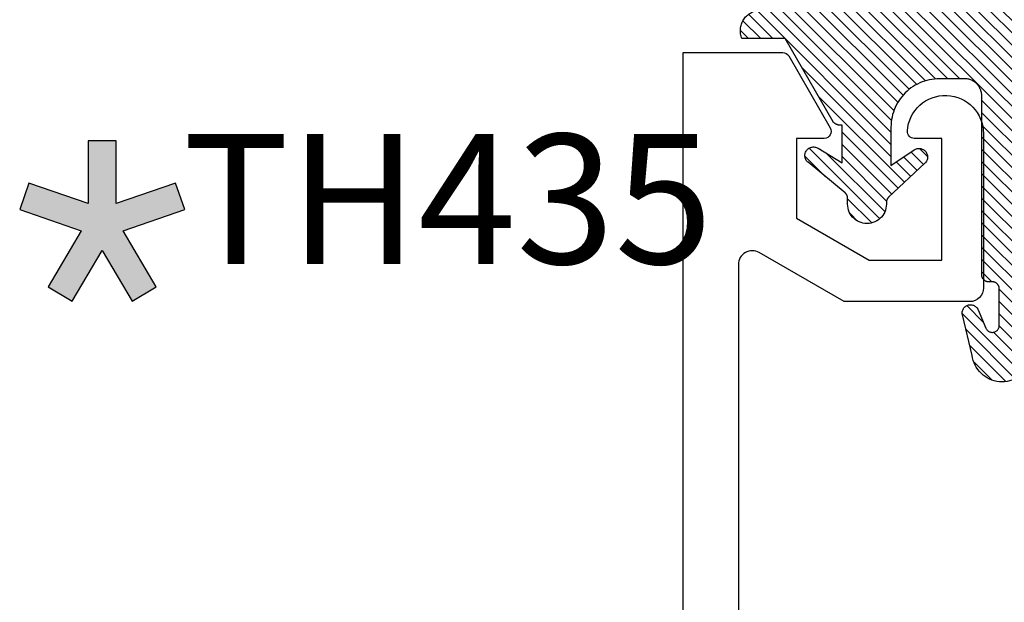
# Model space of a CAD drawing. Units: inches. Extents: x 0 to 228, y -11 to 43.
# Drawn here: x 46 to 48, y 17 to 17 of the extents above; entities that cross this region are included whole.
import ezdxf

# ---------------------------------------------------------------- set-up
doc = ezdxf.new("R2010")
doc.units = ezdxf.units.IN
doc.header["$LTSCALE"] = 0.5
doc.header["$MEASUREMENT"] = 0
for name, color, linetype in [('Arcadia-Graphic', 5, 'Continuous'), ('Arcadia-Profile', 6, 'Continuous'), ('Arcadia-Shade', 8, 'Continuous'), ('Arcadia-Text', 3, 'Continuous')]:
    doc.layers.add(name, color=color, linetype=linetype)
doc.styles.get("Standard").update_dxf_attribs({"font": 'ARIALN.TTF'})

# ---------------------------------------------------------------- blocks, each defined once
blk = doc.blocks.new('VTL-10')
at = {"layer": 'Arcadia-Shade', "lineweight": -3}
h = blk.add_hatch(dxfattribs=at)
h.set_pattern_fill('ANSI31', color=256, scale=0.1, style=0)
h.set_pattern_definition([(45, (-30.97882288565575, 77.0449707897065), (-0.0088388347648318, 0.0088388347648318), [])])
h.paths.add_polyline_path([(0.1618526692181881, 0.2614311172218038), (0.1615566692181858, 0.263167817221813), (0.1611581692181865, 0.2648839172218089), (0.1606585692181888, 0.2665734172218066), (0.1600596692181888, 0.2682302172218129), (0.1593634692181887, 0.2698486172218111), (0.1585724692181856, 0.2714228172218043), (0.1576894692181874, 0.2729474172218005), (0.1567175692181877, 0.2744168172218053), (0.1556601692181871, 0.275826017221803), (0.1545209692181864, 0.2771700172218061), (0.1533041692181882, 0.2784440172218012), (0.1520138692181874, 0.2796435172217997), (0.1506546692181878, 0.2807644172218033), (0.1492312692181876, 0.281802717221808), (0.1477488692181872, 0.2827547172218061), (0.1462125692181857, 0.2836171172218087), (0.144627869218187, 0.2843868172218009), (0.1430001692181868, 0.2850611172218009), (0.1413354692181876, 0.2856376172218091), (0.1396393692181874, 0.2861144172218104), (0.1379180692181876, 0.2864897172218121), (0.1339734692181871, 0.2884668172218028), (0.1300054692181867, 0.2903965172218079), (0.1260146692181863, 0.2922787172218051), (0.1220017692181834, 0.2941131172218121), (0.1179670692181922, 0.2958994172218041), (0.1139114692181877, 0.2976373172218132), (0.1098352692181912, 0.2993266172218085), (0.1057392692181871, 0.300967017221808), (0.1016238692181872, 0.3025584172218032), (0.0974897692181891, 0.3041005172218121), (0.0933374692181879, 0.3055930172218098), (0.0891676692181882, 0.3070358172218022), (0.0849809692181865, 0.3084287172218012), (0.0807778692181884, 0.3097714172218104), (0.0765590692181881, 0.3110638172218074), (0.0723250692181914, 0.312305717221804), (0.0680765692181886, 0.3134968172218038), (0.0638140692181857, 0.3146371172218068), (0.0595382692181872, 0.3157264172218106), (0.0552497692181859, 0.3167644172218047), (0.0509491692181889, 0.3177512172218115), (0.046637069218189, 0.3186864172218122), (0.0423141692181872, 0.3195701172218008), (0.0379809692181858, 0.3204020172218094), (0.0336380692181884, 0.3211820172218012), (0.0292861692181887, 0.3219101172218046), (0.024925969218188, 0.3225861172218032), (0.0205579692181885, 0.3232100172218111), (0.0161827692181866, 0.3237815172218035), (0.0118010692181869, 0.3243008172218111), (-0.2761092607818121, 0.3645126172218056), (-0.2788689007818128, 0.3661165172218119), (-0.2815989707818112, 0.3677703172218116), (-0.2842985907818125, 0.3694733172218036), (-0.2869668707818143, 0.3712250172218034), (-0.2896029207818138, 0.3730249172218123), (-0.2922058807818111, 0.3748723172218007), (-0.2947748907818131, 0.3767666172218043), (-0.2973091107818142, 0.3787072172218018), (-0.2998077007818125, 0.3806934172218064), (-0.3022698407818112, 0.3827247172218051), (-0.3046947207818142, 0.3848003172218028), (-0.3070815307818115, 0.3869196172218068), (-0.309429500781814, 0.3890818172218076), (-0.3117378607818111, 0.3912863172218124), (-0.314005830781813, 0.3935323172218119), (-0.3162326707818117, 0.3958191172218051), (-0.3184176607818117, 0.3981459172218109), (-0.3205600707818128, 0.4005120172218), (-0.3226591907818133, 0.4029165172218115), (-0.3247143407818136, 0.4053588172218099), (-0.3267248407818144, 0.4078379172218121), (-0.3286900207818135, 0.4103531172218027), (-0.3306092507818121, 0.4129036172218008), (-0.3324818807818133, 0.415488417221809), (-0.3343073007818127, 0.4181068172218119), (-0.336084910781814, 0.4207579172218061), (-0.3378141307818119, 0.4234409172218108), (-0.3394943807818116, 0.4261547172218059), (-0.3411251107818138, 0.4288986172218046), (-0.3427057907818138, 0.4316716172218094), (-0.345377590781812, 0.4305474172218027), (-0.3479779907818141, 0.4292667172218075), (-0.3504978307818121, 0.427833917221804), (-0.3529282207818127, 0.4262542172218105), (-0.355260620781813, 0.424533117221813), (-0.3574868007818139, 0.4226766172218106), (-0.3588844467830832, 0.4213628851688754), (-0.3603317259824408, 0.4199156178586776), (-0.3615895207818127, 0.418584217221806), (-0.363451620781813, 0.4163627172218014), (-0.3651786507818109, 0.41403471722181), (-0.3667645127818133, 0.4116083172218055), (-0.3682036347818141, 0.4090921172218032), (-0.3694909407818123, 0.4064949172218065), (-0.3706218977818132, 0.4038260172218032), (-0.3715925197818137, 0.4010946172218013), (-0.3723993897818119, 0.3983105172218018), (-0.3730396627818138, 0.3954834172218113), (-0.3735110847818142, 0.3926233172218048), (-0.3738119957818142, 0.3897403172218077), (-0.3739413337818114, 0.3868445172218031), (-0.3738986437818141, 0.3839461172218108), (-0.3736840767818137, 0.3810554172218019), (-0.3732983877818121, 0.3781825172218021), (-0.3727429367818118, 0.3753375172218085), (-0.3720196787818111, 0.3725305172218043), (-0.3711311627818112, 0.3697714172218127), (-0.370080519781812, 0.3670698172218039), (-0.368871449781814, 0.3644353172218047), (-0.3675082117818142, 0.361877217221803), (-0.3659956087818124, 0.3594045172218045), (-0.3476942907818135, 0.2950361172218123), (-0.3448343607818138, 0.2924924172218084), (-0.3420621107818142, 0.2898534172218063), (-0.3393807107818141, 0.2871222172218068), (-0.3367932307818116, 0.2843018172218024), (-0.3343026307818135, 0.2813956172218042), (-0.3319117707818115, 0.278406717221813), (-0.3296233707818139, 0.2753387172217998), (-0.3274400607818109, 0.2721950172218044), (-0.3253643407818139, 0.268979317221806), (-0.3233985707818121, 0.2656952172218041), (-0.3215450207818122, 0.2623465172218005), (-0.3198058007818112, 0.2589370172218111), (-0.318182910781811, 0.2554706172218033), (-0.3166781907818112, 0.2519513172218097), (-0.3152933807818137, 0.2483832172218001), (-0.3140300607818141, 0.2447702172218129), (-0.3128896707818143, 0.241116617221806), (-0.3118735207818126, 0.2374264172218119), (-0.3109827707818127, 0.2337041172218051), (-0.3102184407818136, 0.2299537172218038), (-0.3095814107818136, 0.2261796172218027), (-0.3090724107818126, 0.2223861172218022), (-0.3086920107818116, 0.2185776172218112), (-0.3084406507818116, 0.2147584172218018), (-0.3083186307818124, 0.2109329172218111), (-0.3083260707818134, 0.2071054172218112), (-0.3084629807818118, 0.203280417221805), (-0.3087292007818121, 0.1994622172218072), (-0.3091244107818127, 0.1956552172218124), (-0.3096210623411757, 0.1920599552939706), (-0.3090022547356028, 0.1880494800766001), (-0.3089207554242606, 0.1841781876870243), (-0.3093496727094802, 0.1803300083736161), (-0.3102815539020121, 0.1765715410622874), (-0.311700046370774, 0.1729689871302185), (-0.3135804190556364, 0.1695843703648165), (-0.3158901373363676, 0.1664768903130493), (-0.3185895137852661, 0.1636997552851795), (-0.3216305814017311, 0.1613027703486978), (-0.3249294330027155, 0.1593455521175286), (-0.3647035407818109, 0.1826554172218095), (-0.3658338967818118, 0.1813692172217998), (-0.3669033287818131, 0.180031917221811), (-0.3679095337818126, 0.1786464172218132), (-0.3688503427818119, 0.1772157172218129), (-0.3697237277818139, 0.175742917221811), (-0.370527805781812, 0.1742311172218081), (-0.3712608427818118, 0.1726836172218071), (-0.3719212597818142, 0.1711038172218053), (-0.3725076317818114, 0.1694950172218057), (-0.3730186947818126, 0.1678607172218136), (-0.3734533477818118, 0.1662045172218001), (-0.3738106537818133, 0.1645298172218048), (-0.3740898427818138, 0.1628404172218012), (-0.374290310781813, 0.1611399172218029), (-0.3744116287818109, 0.1594319172218093), (-0.3744535323818141, 0.1577201172217997), (-0.3744159327818117, 0.1560082172218102), (-0.374298910781814, 0.154299917221806), (-0.3741027187818133, 0.1525988172218007), (-0.3738277797818128, 0.1509087172218102), (-0.3734746857818116, 0.1492332172218056), (-0.3730441987818125, 0.1475759172218005), (-0.3725372457818139, 0.1459403172218003), (-0.371954920781814, 0.1443301172218128), (-0.3712984797818137, 0.1427486172218124), (-0.3705693357818127, 0.1411993172218047), (-0.3697690617818132, 0.1396855172218068), (-0.3688993827818123, 0.1382104172218135), (-0.3679621747818125, 0.1367774172218077), (-0.3669594567818137, 0.135389417221802), (-0.3129540192782763, 0.0523063049091235), (-0.309804797366688, 0.0502559123364819), (-0.3069597605757117, 0.0479471780871563), (-0.3043715127171929, 0.0453539762132778), (-0.3020689504628322, 0.0425059746971073), (-0.3000755880373838, 0.0394320573722098), (-0.2984140627368994, 0.0361668349856501), (-0.2971023442144869, 0.0327455742256575), (-0.2961550632556573, 0.0292058075539359), (-0.2955826515761757, 0.0255871785952024), (-0.2954337407818137, 0.0227424898664879), (-0.2954337407818137, -0.0104109233862744), (-0.2962071889774691, -0.0136411274834245), (-0.2974883016565073, -0.0163873361858436), (-0.2992925230417569, -0.0188211638064786), (-0.3015481786761214, -0.0208457672532205), (-0.3041631186088978, -0.0223775765611976), (-0.307031533259444, -0.0233552913084623), (-0.3100365041914408, -0.0237391363135515), (-0.313058027113474, -0.0235140873580377), (-0.3162352060139568, -0.0226150342573845), (-0.3582823907818131, 0.0031616172218065), (-0.3592276107818115, 0.0035622172218126), (-0.3602036207818138, 0.0038806172218102), (-0.3612032807818117, 0.0041144172217997), (-0.3622192507818127, 0.004261917221811), (-0.3632441207818111, 0.0043220172218099), (-0.3642703807818144, 0.004294317221806), (-0.3652905107818114, 0.0041790172218015), (-0.3662970517818138, 0.0039769172218058), (-0.3672826367818125, 0.003689517221801), (-0.3682400497818143, 0.0033189172218044), (-0.3691622857818118, 0.0028679172218062), (-0.3700425917818109, 0.0023396172218071), (-0.3708745277818117, 0.0017381172218052), (-0.3716520017818112, 0.0010676172218069), (-0.3723693247818112, 0.000333217221808), (-0.3730212467818141, -0.0004598827781876), (-0.3736029947818125, -0.0013057827781893), (-0.3741103127818128, -0.0021982827781954), (-0.3745394860818116, -0.0031308827781942), (-0.3748873740818119, -0.0040967827781913), (-0.3751514303818126, -0.0050888827781961), (-0.3753297223818137, -0.0060998827781873), (-0.3754209450758132, -0.0071224827782004), (-0.3754244307818162, -0.0081490827781892), (-0.3753401539918144, -0.009172282778195), (-0.3751687315818124, -0.0101844827782003), (-0.3749114180818118, -0.0111783827781977), (-0.3745700970818113, -0.0121465827782004), (-0.3741472667818115, -0.0130820827781975), (-0.3736460217818127, -0.0139779827781865), (-0.2545998307818138, -0.2263517527782142), (-0.2527768307818121, -0.2295659827781975), (-0.2506879307818117, -0.2326141727781987), (-0.2483482307818114, -0.2354743927781868), (-0.2457746307818134, -0.2381260627781927), (-0.2429855307818123, -0.2405501057781976), (-0.2400011307818133, -0.2427290887781908), (-0.2368427307818131, -0.2446473347781932), (-0.2335332307818128, -0.246291045778193), (-0.2300963307818122, -0.2476483967781888), (-0.2265567307818124, -0.2487096237781969), (-0.2229399307818127, -0.2494670919781896), (-0.2192719307818116, -0.2499153532781975), (-0.2155792307818132, -0.2500511827781935), (-0.2118882307818133, -0.2498736032781892), (-0.2082255307818137, -0.2493838923781908), (-0.2046176307818115, -0.2485855727781967), (-0.2010902307818121, -0.2474843867781971), (-0.1976688307818115, -0.2460882567781937), (-0.1943781307818142, -0.2444072257781897), (-0.1912416307818141, -0.2424533867781946), (-0.1882820307818136, -0.2402407947781882), (-0.1855205307818117, -0.2377853627781974), (-0.1829771307818113, -0.2351047627781924), (-0.1806699307818142, -0.2322182727781978), (-0.1786156307818132, -0.2291466527781978), (-0.1768290307818141, -0.2259120127781955), (-0.1753229307818138, -0.2225376027781891), (-0.1741082307818118, -0.2190477127781918), (-0.1731936307818138, -0.2154674327781976), (-0.1725857307818117, -0.2118225327782), (-0.1585042307818121, -0.1534593927781884), (-0.1582829307818123, -0.1522906327781897), (-0.1581783307818121, -0.1511057027781959), (-0.1581916307818112, -0.149916282778193), (-0.1583226307818109, -0.1487339827781966), (-0.1585700307818136, -0.1475703827781984), (-0.1589314307818128, -0.146437082778192), (-0.1594032307818125, -0.1453451827782004), (-0.1599808307818122, -0.1443052827781912), (-0.1606585307818129, -0.1433276827781924), (-0.161429730781812, -0.1424219827781883), (-0.1622867307818119, -0.1415970827781905), (-0.1632212307818115, -0.1408610827781871), (-0.1642240307818135, -0.1402212827781994), (-0.1652852307818122, -0.1396838827782005), (-0.1663944307818141, -0.1392540827781943), (-0.1675407307818126, -0.1389363827781977), (-0.1687129307818118, -0.1387335827781868), (-0.1698993307818135, -0.1386478827781872), (-0.1710884307818112, -0.138680082778194), (-0.1722685307818139, -0.1388298827781966), (-0.1734279307818127, -0.1390956827781906), (-0.1745553307818142, -0.1394750827781905), (-0.175639730781814, -0.1399641827782005), (-0.1766702307818129, -0.140558282778187), (-0.1776369307818122, -0.1412513827781936), (-0.1785302307818135, -0.1420368827781999), (-0.1793414307818111, -0.1429069827782001), (-0.1800624307818133, -0.1438530827781932), (-0.180686330781814, -0.1448658827781912), (-0.1812068307818109, -0.1459354827781993), (-0.193171385280614, -0.173976719263635), (-0.1954777318699889, -0.1765914957680223), (-0.1987441758743671, -0.1783042264369214), (-0.2024069162850495, -0.1787377645773489), (-0.2059830145917374, -0.1778349887258486), (-0.2090008965055361, -0.1757149125338628), (-0.2110632494574034, -0.1726569144319114), (-0.2117497307818112, -0.1697008207481616), (-0.2117497307818112, -0.1138892698491389), (-0.210644316777131, -0.1107684356882999), (-0.2087166713663535, -0.1082559038287769), (-0.2061065091451795, -0.1064623624647112), (-0.2031877532430855, -0.1055977827781902), (-0.1965760307818129, -0.1055977827781902), (-0.1960527307818118, -0.1055840827781935), (-0.1955307307818117, -0.1055429827781893), (-0.1950117307818111, -0.105474682778194), (-0.1944969307818134, -0.1053792827781876), (-0.1939878307818112, -0.1052570827781949), (-0.1934859307818115, -0.105108382778198), (-0.192992430781814, -0.1049335827781874), (-0.1925087307818138, -0.1047332827781986), (-0.1920361307818119, -0.1045078827781936), (-0.1915760307818139, -0.1042580827781876), (-0.1911296307818127, -0.1039844827781877), (-0.1906982307818126, -0.1036879827781973), (-0.1902828307818112, -0.1033692827781891), (-0.189884730781813, -0.1030292827781949), (-0.1895050307818131, -0.1026688827781896), (-0.1891446307818114, -0.1022890827781993), (-0.1888046307818136, -0.1018909827781869), (-0.1884859307818125, -0.1014756827781866), (-0.1881893307818139, -0.101044182778196), (-0.1879158307818116, -0.1005977827781947), (-0.1876660307818128, -0.1001376827781968), (-0.1874406307818113, -0.099665182778196), (-0.1872402307818142, -0.0991814827781923), (-0.1870655307818119, -0.0986879827781877), (-0.1869168307818114, -0.0981859827781904), (-0.1867946307818116, -0.0976768827781882), (-0.1866991307818111, -0.0971620827781976), (-0.1866308307818123, -0.0966430827782006), (-0.1865897307818116, -0.0961211827781909), (-0.1865760307818114, -0.0955977827781993), (-0.1865760307818114, 0.1644681904225109), (-0.1860967352454885, 0.1681076393253136), (-0.1849793261771246, 0.1718794208766781), (-0.1832862313282817, 0.1754287606192406), (-0.1810583418550919, 0.1786706658866706), (-0.17835043957378, 0.1815240315091557), (-0.1752300529962554, 0.1839186419540937), (-0.1717728381722168, 0.1857957334665485), (-0.1680643702794313, 0.1871090427170543), (-0.1641955593993174, 0.1878260458990297), (-0.1615760307818128, 0.1878945172218067), (-0.1229389113036206, 0.1878945172218067), (-0.1180667307818126, 0.1875111172218027), (-0.1144333307818144, 0.1870327172218111), (-0.1108299307818115, 0.1863649172218089), (-0.1072663307818118, 0.1855093172218005), (-0.1037525307818115, 0.1844685172218021), (-0.1002979307818137, 0.1832452172218097), (-0.0969121307818135, 0.1818427172218122), (-0.0936043307818118, 0.1802650172218136), (-0.090383730781813, 0.1785163172218063), (-0.087258930781811, 0.1766015172218118), (-0.0842387307818129, 0.1745257172218118), (-0.0813312307818137, 0.1722948172218111), (-0.0785445307818122, 0.1699147172218005), (-0.075886230781812, 0.1673920172218004), (-0.0733635307818119, 0.1647337172218073), (-0.0709835307818132, 0.1619470172218058), (-0.0687525307818113, 0.1590395172217995), (-0.0666767307818113, 0.1560193172218049), (-0.0647619307818133, 0.1528945172218101), (-0.063013230781813, 0.1496739172218042), (-0.0614355307818144, 0.1463661172218025), (-0.0600330307818133, 0.1429803172218129), (-0.0588097307818139, 0.139525717221801), (-0.0577689307818119, 0.1360119172218077), (-0.0569133307818142, 0.1324484172218092), (-0.0562455307818119, 0.1288449172218122), (-0.0557671307818133, 0.1252115172217998), (-0.0554796307818144, 0.1215581172218094), (-0.0553837307818128, 0.1178945172218135), (-0.0553837307818128, 0.0626691172218017), (-0.0887433307818135, 0.0851844172218108), (-0.0898065307818144, 0.0858275172218015), (-0.0909282307818131, 0.0863618172217997), (-0.092097530781814, 0.0867822172218098), (-0.0933027307818115, 0.0870843172218088), (-0.0945319307818125, 0.0872653172218065), (-0.0957731307818115, 0.0873234172218105), (-0.097013930781813, 0.0872580172218136), (-0.0982420307818117, 0.0870697172218087), (-0.0994454307818131, 0.0867605172218049), (-0.1006122307818131, 0.0863333172218006), (-0.1017308307818112, 0.0857923172218023), (-0.1027901307818126, 0.0851430172218102), (-0.1037798307818143, 0.0843917172218056), (-0.1046900307818142, 0.0835459172218123), (-0.1055117307818136, 0.0826139172218064), (-0.106236830781814, 0.0816049172218101), (-0.106858230781814, 0.0805289172218125), (-0.107369630781811, 0.0793966172218035), (-0.107766230781813, 0.0782191172218063), (-0.1080438307818134, 0.0770080172218002), (-0.1081999307818116, 0.0757753172218116), (-0.1082328307818123, 0.0745332172218127), (-0.1081423307818135, 0.0732940172218122), (-0.1079292307818136, 0.0720699172218105), (-0.1075955307818113, 0.0708730172217997), (-0.107144830781813, 0.0697152172218125), (-0.1065813307818111, 0.0686078172218032), (-0.1059106307818141, 0.0675618172218009), (-0.1051394307818114, 0.0665876172218134), (-0.1042753307818138, 0.0656948172218108), (-0.0507432336295004, 0.015620195100837), (-0.049244983096802, 0.0129097236825402), (-0.0487276307818121, 0.0104189752397588), (-0.0487276307818121, 0.006655717221804), (-0.0485742307818136, 0.0037289172218067), (-0.048115730781813, 0.0008341172217996), (-0.0473572307818131, -0.0019967827781926), (-0.0463069307818138, -0.0047328827781996), (-0.044976330781811, -0.0073442827781918), (-0.0433801307818129, -0.0098022827781961), (-0.0415357307818134, -0.0120799827781895), (-0.039463330781814, -0.0141523827781924), (-0.0371856307818135, -0.0159967827781884), (-0.0347276307818127, -0.0175929827781971), (-0.0321162307818135, -0.0189235827782), (-0.0293801307818136, -0.0199738827781886), (-0.0265491307818131, -0.0207324827782003), (-0.0236544307818143, -0.0211908827781997), (-0.0207276307818134, -0.0213442827781876), (-0.0178008307818125, -0.0211908827781997), (-0.0149061307818137, -0.0207324827782003), (-0.0120751307818132, -0.0199738827781886), (-0.0093390307818133, -0.0189235827782), (-0.006727630781814, -0.0175929827781971), (-0.0042696307818133, -0.0159967827781884), (-0.0019919307818128, -0.0141523827781924), (8.04692181866e-05, -0.0120799827781895), (0.0019248692181861, -0.0098022827781961), (0.0035210692181877, -0.0073442827781918), (0.004851669218187, -0.0047328827781996), (0.0059019692181863, -0.0019967827781926), (0.0066604692181862, 0.0008341172217996), (0.0071189692181868, 0.0037289172218067), (0.0072723692181889, 0.006655717221804), (0.0072723692181889, 0.0167505315075687), (0.008237152252498, 0.0197827067581642), (0.0099369317186486, 0.0221116700636372), (0.0644424692181858, 0.0671911172218103), (0.0653628692181876, 0.0680331172218018), (0.0661948692181866, 0.0689627172218081), (0.0669299692181866, 0.0699706172218129), (0.0675609692181887, 0.0710468172218128), (0.0680815692181867, 0.0721805172218097), (0.0684865692181873, 0.0733604172218065), (0.0687719692181865, 0.0745749172218098), (0.0689348692181859, 0.0758117172218107), (0.0689736692181882, 0.0770586172218089), (0.0688879692181885, 0.0783032172218015), (0.0686786692181869, 0.0795330172218058), (0.0683477692181889, 0.0807358172218074), (0.0678987692181856, 0.0818997172218019), (0.0673358692181871, 0.083013017221802), (0.0666648692181866, 0.084064717221807), (0.0658922692181889, 0.0850442172218067), (0.0650259692181869, 0.0859419172218026), (0.0640745692181888, 0.0867487172218091), (0.0630473692181859, 0.0874567172218122), (0.0619547692181861, 0.0880588172218069), (0.0608075692181878, 0.0885489172218002), (0.0596172692181867, 0.088922317221801), (0.0583956692181857, 0.0891752172218077), (0.057154969218189, 0.089305017221804), (0.0559074692181874, 0.0893106172218126), (0.0546655692181872, 0.0891917172218087), (0.053441769218189, 0.0889497172218086), (0.0522482692181861, 0.0885869172218037), (0.0510967692181872, 0.0881069172218077), (0.0499988692181859, 0.0875145172218055), (0.0153247692181857, 0.0665078172218046), (0.0153247692181857, 0.1207669172218004), (0.0182628692181872, 0.1207669172218004), (0.0186409692181862, 0.1207860172218034), (0.0190184692181887, 0.1208154172218059), (0.0193950692181879, 0.120855217221802), (0.0197703692181861, 0.1209052172218037), (0.0201442692181857, 0.1209656172218132), (0.020516269218188, 0.1210361172218057), (0.020886169218187, 0.1211168172218038), (0.0212537692181876, 0.1212077172218073), (0.0216187692181862, 0.1213086172217999), (0.0219808692181864, 0.1214194172218015), (0.0223397692181884, 0.1215401172218122), (0.0226951692181885, 0.1216707172218037), (0.023046869218188, 0.1218109172218078), (0.0233946692181881, 0.1219607172218104), (0.0237381692181877, 0.1221200172218033), (0.0240772692181857, 0.1222886172218125), (0.0244115692181879, 0.1224665172218096), (0.0247407692181874, 0.1226534172218123), (0.0250648692181876, 0.1228493172218066), (0.0253833692181864, 0.1230540172218042), (0.0256961692181861, 0.1232674172218111), (0.0260030692181879, 0.1234893172218108), (0.0263036692181871, 0.1237195172218009), (0.0265979692181873, 0.1239578172218074), (0.0268854692181861, 0.1242042172218021), (0.0271662692181884, 0.1244583172218086), (0.0274398692181883, 0.1247200172218044), (0.0277062692181858, 0.1249891172218014), (0.0279651692181879, 0.1252654172218115), (0.0282163692181889, 0.1255487172218039), (0.0976948692181878, 0.2458890172218133), (0.159851569218187, 0.2458890172218133), (0.1604812692181881, 0.2475344172218001), (0.1610122692181868, 0.2492142172218053), (0.1614426692181858, 0.2509226172218035), (0.1617708692181878, 0.2526536172218101), (0.1619958692181882, 0.2544009172218011), (0.1621167692181871, 0.2561585172218059), (0.1621331692181869, 0.2579202172218089), (0.1620450692181876, 0.2596798172218087)])
at = {"layer": 'Arcadia-Profile'}
blk.add_lwpolyline([(0.0976948692181878, 0.2458890172218133), (0.159851569218187, 0.2458890172218133), (0.1604812692181881, 0.2475344172218001), (0.1610122692181868, 0.2492142172218053), (0.1614426692181858, 0.2509226172218035), (0.1617708692181878, 0.2526536172218101), (0.1619958692181882, 0.2544009172218011), (0.1621167692181871, 0.2561585172218059), (0.1621331692181869, 0.2579202172218089), (0.1620450692181876, 0.2596798172218087), (0.1618526692181881, 0.2614311172218038), (0.1615566692181858, 0.263167817221813), (0.1611581692181865, 0.2648839172218089), (0.1606585692181888, 0.2665734172218066), (0.1600596692181888, 0.2682302172218129), (0.1593634692181887, 0.2698486172218111), (0.1585724692181856, 0.2714228172218043), (0.1576894692181874, 0.2729474172218005), (0.1567175692181877, 0.2744168172218053), (0.1556601692181871, 0.275826017221803), (0.1545209692181864, 0.2771700172218061), (0.1533041692181882, 0.2784440172218012), (0.1520138692181874, 0.2796435172217997), (0.1506546692181878, 0.2807644172218033), (0.1492312692181876, 0.281802717221808), (0.1477488692181872, 0.2827547172218061), (0.1462125692181857, 0.2836171172218087), (0.144627869218187, 0.2843868172218009), (0.1430001692181868, 0.2850611172218009), (0.1413354692181876, 0.2856376172218091), (0.1396393692181874, 0.2861144172218104), (0.1379180692181876, 0.2864897172218121), (0.1339734692181871, 0.2884668172218028), (0.1300054692181867, 0.2903965172218079), (0.1260146692181863, 0.2922787172218051), (0.1220017692181869, 0.2941131172218121), (0.1179670692181887, 0.2958994172218041), (0.1139114692181877, 0.2976373172218132), (0.1098352692181876, 0.2993266172218085), (0.1057392692181871, 0.300967017221808), (0.1016238692181872, 0.3025584172218032), (0.0974897692181891, 0.3041005172218121), (0.0933374692181879, 0.3055930172218098), (0.0891676692181882, 0.3070358172218022), (0.0849809692181865, 0.3084287172218012), (0.0807778692181884, 0.3097714172218104), (0.0765590692181881, 0.3110638172218074), (0.0723250692181878, 0.312305717221804), (0.0680765692181886, 0.3134968172218038), (0.0638140692181857, 0.3146371172218068), (0.0595382692181872, 0.3157264172218106), (0.0552497692181859, 0.3167644172218047), (0.0509491692181889, 0.3177512172218115), (0.046637069218189, 0.3186864172218122), (0.0423141692181872, 0.3195701172218008), (0.0379809692181858, 0.3204020172218094), (0.0336380692181884, 0.3211820172218012), (0.0292861692181887, 0.3219101172218046), (0.024925969218188, 0.3225861172218032), (0.0205579692181885, 0.3232100172218111), (0.0161827692181866, 0.3237815172218035), (0.0118010692181869, 0.3243008172218111), (-0.2761092607818121, 0.3645126172218056), (-0.2788689007818128, 0.3661165172218119), (-0.2815989707818112, 0.3677703172218116), (-0.2842985907818125, 0.3694733172218036), (-0.2869668707818143, 0.3712250172218034), (-0.2896029207818138, 0.3730249172218123), (-0.2922058807818111, 0.3748723172218007), (-0.2947748907818131, 0.3767666172218043), (-0.2973091107818142, 0.3787072172218018), (-0.2998077007818125, 0.3806934172218064), (-0.3022698407818112, 0.3827247172218051), (-0.3046947207818142, 0.3848003172218028), (-0.3070815307818115, 0.3869196172218068), (-0.309429500781814, 0.3890818172218076), (-0.3117378607818111, 0.3912863172218124), (-0.314005830781813, 0.3935323172218119), (-0.3162326707818117, 0.3958191172218051), (-0.3184176607818117, 0.3981459172218109), (-0.3205600707818128, 0.4005120172218), (-0.3226591907818133, 0.4029165172218115), (-0.3247143407818136, 0.4053588172218099), (-0.3267248407818144, 0.4078379172218121), (-0.3286900207818135, 0.4103531172218027), (-0.3306092507818121, 0.4129036172218008), (-0.3324818807818133, 0.415488417221809), (-0.3343073007818127, 0.4181068172218119), (-0.336084910781814, 0.4207579172218061), (-0.3378141307818119, 0.4234409172218108), (-0.3394943807818116, 0.4261547172218059), (-0.3411251107818138, 0.4288986172218046), (-0.3427057907818138, 0.4316716172218094), (-0.345377590781812, 0.4305474172218027), (-0.3479779907818141, 0.4292667172218075), (-0.3504978307818121, 0.427833917221804), (-0.3529282207818127, 0.4262542172218105), (-0.355260620781813, 0.424533117221813), (-0.3574868007818139, 0.4226766172218106), (-0.3595989107818127, 0.4206913172218095), (-0.3615895207818127, 0.418584217221806), (-0.363451620781813, 0.4163627172218014), (-0.3651786507818109, 0.41403471722181), (-0.3667645127818133, 0.4116083172218055), (-0.3682036347818141, 0.4090921172218032), (-0.3694909407818123, 0.4064949172218065), (-0.3706218977818132, 0.4038260172218032), (-0.3715925197818137, 0.4010946172218013), (-0.3723993897818119, 0.3983105172218018), (-0.3730396627818138, 0.3954834172218113), (-0.3735110847818142, 0.3926233172218048), (-0.3738119957818142, 0.3897403172218077), (-0.3739413337818114, 0.3868445172218031), (-0.3738986437818141, 0.3839461172218108), (-0.3736840767818137, 0.3810554172218019), (-0.3732983877818121, 0.3781825172218021), (-0.3727429367818118, 0.3753375172218085), (-0.3720196787818111, 0.3725305172218043), (-0.3711311627818112, 0.3697714172218127), (-0.370080519781812, 0.3670698172218039), (-0.368871449781814, 0.3644353172218047), (-0.3675082117818142, 0.361877217221803), (-0.3659956087818124, 0.3594045172218045), (-0.3476942907818135, 0.2950361172218123), (-0.3448343607818138, 0.2924924172218084), (-0.3420621107818142, 0.2898534172218063), (-0.3393807107818141, 0.2871222172218068), (-0.3367932307818116, 0.2843018172218024), (-0.3343026307818135, 0.2813956172218042), (-0.3319117707818115, 0.278406717221813), (-0.3296233707818139, 0.2753387172217998), (-0.3274400607818109, 0.2721950172218044), (-0.3253643407818139, 0.268979317221806), (-0.3233985707818121, 0.2656952172218041), (-0.3215450207818122, 0.2623465172218005), (-0.3198058007818112, 0.2589370172218111), (-0.318182910781811, 0.2554706172218033), (-0.3166781907818112, 0.2519513172218097), (-0.3152933807818137, 0.2483832172218001), (-0.3140300607818141, 0.2447702172218129), (-0.3128896707818143, 0.241116617221806), (-0.3118735207818126, 0.2374264172218119), (-0.3109827707818127, 0.2337041172218051), (-0.3102184407818136, 0.2299537172218038), (-0.3095814107818136, 0.2261796172218027), (-0.3090724107818126, 0.2223861172218022), (-0.3086920107818116, 0.2185776172218112), (-0.3084406507818116, 0.2147584172218018), (-0.3083186307818124, 0.2109329172218111), (-0.3083260707818134, 0.2071054172218112), (-0.3084629807818118, 0.203280417221805), (-0.3087292007818121, 0.1994622172218072), (-0.3091244107818127, 0.1956552172218124), (-0.3096481707818128, 0.1918637172218069), (-0.3093957507818139, 0.1905997172218008), (-0.3091991907818112, 0.1893258172217997), (-0.3090588707818114, 0.1880444172218034), (-0.3089750707818126, 0.1867582172218078), (-0.3089479407818132, 0.1854695172218044), (-0.3089775407818109, 0.1841808172218009), (-0.3090638107818115, 0.1828947172218136), (-0.3092065907818124, 0.1816137172218077), (-0.309405590781811, 0.1803401172218031), (-0.309660440781812, 0.1790766172218099), (-0.3099706407818132, 0.1778255172218053), (-0.310335580781814, 0.1765892172218031), (-0.310754570781814, 0.1753702172218112), (-0.3112267907818129, 0.1741709172218009), (-0.3117513207818128, 0.1729934172218037), (-0.3123271507818117, 0.1718402172218134), (-0.312953160781813, 0.1707134172218048), (-0.3136281407818124, 0.1696153172218118), (-0.3143507907818126, 0.168547917221801), (-0.3151197107818113, 0.1675134172218122), (-0.3159333907818116, 0.1665137172218039), (-0.316790280781813, 0.1655508172218134), (-0.3176887007818117, 0.1646265172218051), (-0.3186269307818144, 0.1637426172217999), (-0.319603130781811, 0.1629008172218107), (-0.3206154307818139, 0.1621029172218016), (-0.3216618607818127, 0.1613502172218091), (-0.3227403907818136, 0.1606443172218093), (-0.3238489307818142, 0.1599866172218043), (-0.3249853407818115, 0.1593783172218082), (-0.3647035407818109, 0.1826554172218095), (-0.3658338967818118, 0.1813692172217998), (-0.3669033287818131, 0.180031917221811), (-0.3679095337818126, 0.1786464172218132), (-0.3688503427818119, 0.1772157172218129), (-0.3697237277818139, 0.175742917221811), (-0.370527805781812, 0.1742311172218081), (-0.3712608427818118, 0.1726836172218071), (-0.3719212597818142, 0.1711038172218053), (-0.3725076317818114, 0.1694950172218057), (-0.3730186947818126, 0.1678607172218136), (-0.3734533477818118, 0.1662045172218001), (-0.3738106537818133, 0.1645298172218048), (-0.3740898427818138, 0.1628404172218012), (-0.374290310781813, 0.1611399172218029), (-0.3744116287818109, 0.1594319172218093), (-0.3744535323818141, 0.1577201172217997), (-0.3744159327818117, 0.1560082172218102), (-0.374298910781814, 0.154299917221806), (-0.3741027187818133, 0.1525988172218007), (-0.3738277797818128, 0.1509087172218102), (-0.3734746857818116, 0.1492332172218056), (-0.3730441987818125, 0.1475759172218005), (-0.3725372457818139, 0.1459403172218003), (-0.371954920781814, 0.1443301172218128), (-0.3712984797818137, 0.1427486172218124), (-0.3705693357818127, 0.1411993172218047), (-0.3697690617818132, 0.1396855172218068), (-0.3688993827818123, 0.1382104172218135), (-0.3679621747818125, 0.1367774172218077), (-0.3669594567818137, 0.135389417221802), (-0.3128967607818112, 0.0522182172218067), (-0.3118515607818111, 0.051588517221802), (-0.3108289507818114, 0.050922717221809), (-0.3098301707818116, 0.0502217172218025), (-0.3088564307818125, 0.0494863172218061), (-0.3079089207818129, 0.048717417221809), (-0.3069887807818112, 0.0479159172218005), (-0.3060971507818131, 0.0470829172218004), (-0.305235100781811, 0.0462192172218039), (-0.304403670781813, 0.0453261172218049), (-0.3036038907818117, 0.0444045172218068), (-0.3028367207818121, 0.0434556172218095), (-0.302103090781813, 0.0424805172218044), (-0.3014039007818141, 0.0414804172218055), (-0.300739990781814, 0.0404566172218068), (-0.300112180781813, 0.0394102172217998), (-0.2995212207818127, 0.0383426172218009), (-0.2989678407818133, 0.0372551172218039), (-0.2984527007818123, 0.0361489172218086), (-0.2979764407818131, 0.035025417221803), (-0.297539630781813, 0.0338861172218117), (-0.2971428107818141, 0.032732117221812), (-0.2967864407818119, 0.0315651172218026), (-0.2964709807818124, 0.0303863172218115), (-0.2961968007818143, 0.0291973172218008), (-0.2959642307818129, 0.0279994172218068), (-0.2957735707818116, 0.0267941172218116), (-0.2956250307818138, 0.0255830172218055), (-0.2955188007818137, 0.0243674172218107), (-0.2954550107818115, 0.0231488172218093), (-0.2954337407818137, 0.0219287172218117), (-0.2954337407818137, -0.0086764827781991), (-0.2954675507818116, -0.0096829827781875), (-0.2955688107818126, -0.0106848827781931), (-0.2957370807818123, -0.0116777827781931), (-0.2959715907818143, -0.0126571827781987), (-0.2962712807818128, -0.013618582778193), (-0.2966348107818142, -0.0145577827781978), (-0.2970605407818141, -0.0154703827781901), (-0.2975465507818136, -0.0163524827781885), (-0.2980906507818126, -0.0171998827782005), (-0.2986903707818129, -0.0180088827781901), (-0.2993430407818138, -0.0187757827781923), (-0.3000456907818112, -0.0194971827781956), (-0.3007951607818136, -0.0201698827781911), (-0.3015880807818121, -0.0207906827781983), (-0.3024208707818126, -0.0213569827781868), (-0.3032897807818138, -0.0218659827781949), (-0.3041908907818112, -0.0223156827781992), (-0.3051201407818134, -0.0227037827781942), (-0.306073330781814, -0.0230286827781896), (-0.3070461907818114, -0.0232889827781975), (-0.3080343107818138, -0.0234833827781955), (-0.3090332407818117, -0.0236109827781945), (-0.3100384907818139, -0.0236712827781958), (-0.3110455207818141, -0.0236639827781886), (-0.3120497907818134, -0.0235891827781956), (-0.3130467807818142, -0.0234471827781988), (-0.3140319907818139, -0.0232384827781971), (-0.3150009907818116, -0.0229642827781902), (-0.3159493907818138, -0.0226255827781898), (-0.3168729307818126, -0.0222240827781946), (-0.3582823907818131, 0.0031616172218065), (-0.3592276107818115, 0.0035622172218126), (-0.3602036207818138, 0.0038806172218102), (-0.3612032807818117, 0.0041144172217997), (-0.3622192507818127, 0.004261917221811), (-0.3632441207818111, 0.0043220172218099), (-0.3642703807818144, 0.004294317221806), (-0.3652905107818114, 0.0041790172218015), (-0.3662970517818138, 0.0039769172218058), (-0.3672826367818125, 0.003689517221801), (-0.3682400497818143, 0.0033189172218044), (-0.3691622857818118, 0.0028679172218062), (-0.3700425917818109, 0.0023396172218071), (-0.3708745277818117, 0.0017381172218052), (-0.3716520017818112, 0.0010676172218069), (-0.3723693247818112, 0.000333217221808), (-0.3730212467818141, -0.0004598827781876), (-0.3736029947818125, -0.0013057827781893), (-0.3741103127818128, -0.0021982827781954), (-0.3745394860818116, -0.0031308827781942), (-0.3748873740818119, -0.0040967827781913), (-0.3751514303818126, -0.0050888827781961), (-0.3753297223818137, -0.0060998827781873), (-0.3754209450758132, -0.0071224827782004), (-0.3754244307818162, -0.0081490827781892), (-0.3753401539918144, -0.009172282778195), (-0.3751687315818124, -0.0101844827782003), (-0.3749114180818118, -0.0111783827781977), (-0.3745700970818113, -0.0121465827782004), (-0.3741472667818115, -0.0130820827781975), (-0.3736460217818127, -0.0139779827781865), (-0.2545998307818138, -0.2263517527782), (-0.2527768307818121, -0.2295659827781975), (-0.2506879307818117, -0.2326141727781987), (-0.2483482307818114, -0.2354743927781868), (-0.2457746307818134, -0.2381260627781927), (-0.2429855307818123, -0.2405501057781976), (-0.2400011307818133, -0.2427290887781908), (-0.2368427307818131, -0.2446473347781932), (-0.2335332307818128, -0.246291045778193), (-0.2300963307818122, -0.2476483967781888), (-0.2265567307818124, -0.2487096237781969), (-0.2229399307818127, -0.2494670919781896), (-0.2192719307818116, -0.2499153532781975), (-0.2155792307818132, -0.2500511827781935), (-0.2118882307818133, -0.2498736032781892), (-0.2082255307818137, -0.2493838923781908), (-0.2046176307818115, -0.2485855727781967), (-0.2010902307818121, -0.2474843867781971), (-0.1976688307818115, -0.2460882567781937), (-0.1943781307818142, -0.2444072257781897), (-0.1912416307818141, -0.2424533867781946), (-0.1882820307818136, -0.2402407947781882), (-0.1855205307818117, -0.2377853627781974), (-0.1829771307818113, -0.2351047627781924), (-0.1806699307818142, -0.2322182727781978), (-0.1786156307818132, -0.2291466527781978), (-0.1768290307818141, -0.2259120127781955), (-0.1753229307818138, -0.2225376027781891), (-0.1741082307818118, -0.2190477127781918), (-0.1731936307818138, -0.2154674327781976), (-0.1725857307818117, -0.2118225327782), (-0.1585042307818121, -0.1534593927781884), (-0.1582829307818123, -0.1522906327781897), (-0.1581783307818121, -0.1511057027781959), (-0.1581916307818112, -0.149916282778193), (-0.1583226307818109, -0.1487339827781966), (-0.1585700307818136, -0.1475703827781984), (-0.1589314307818128, -0.146437082778192), (-0.1594032307818125, -0.1453451827782004), (-0.1599808307818122, -0.1443052827781912), (-0.1606585307818129, -0.1433276827781924), (-0.161429730781812, -0.1424219827781883), (-0.1622867307818119, -0.1415970827781905), (-0.1632212307818115, -0.1408610827781871), (-0.1642240307818135, -0.1402212827781994), (-0.1652852307818122, -0.1396838827782005), (-0.1663944307818141, -0.1392540827781943), (-0.1675407307818126, -0.1389363827781977), (-0.1687129307818118, -0.1387335827781868), (-0.1698993307818135, -0.1386478827781872), (-0.1710884307818112, -0.138680082778194), (-0.1722685307818139, -0.1388298827781966), (-0.1734279307818127, -0.1390956827781906), (-0.1745553307818142, -0.1394750827781905), (-0.175639730781814, -0.1399641827782005), (-0.1766702307818129, -0.140558282778187), (-0.1776369307818122, -0.1412513827781936), (-0.1785302307818135, -0.1420368827781999), (-0.1793414307818111, -0.1429069827782001), (-0.1800624307818133, -0.1438530827781932), (-0.180686330781814, -0.1448658827781912), (-0.1812068307818109, -0.1459354827781993), (-0.1925520307818118, -0.1725251427781984), (-0.1929480307818139, -0.1733471827781869), (-0.1934173307818128, -0.1741297027781883), (-0.1939559307818115, -0.1748661827781888), (-0.1945595307818131, -0.1755505027781936), (-0.1952229307818136, -0.1761769627782002), (-0.1959407307818139, -0.1767403527781965), (-0.1967068307818138, -0.1772359627781981), (-0.1975149307818142, -0.1776596827781987), (-0.1983582307818139, -0.1780079827781975), (-0.1992298307818139, -0.1782779527781884), (-0.2001224307818141, -0.1784673627781927), (-0.2010285307818123, -0.178574612778192), (-0.2019407307818142, -0.1785988327781922), (-0.202851230781814, -0.1785398127781974), (-0.203752630781814, -0.1783980427781984), (-0.2046373307818143, -0.1781747027781932), (-0.2054979307818137, -0.1778716427782001), (-0.2063274307818119, -0.1774914127781955), (-0.2071187307818114, -0.1770371427781896), (-0.2078653307818143, -0.1765126527782002), (-0.2085611307818134, -0.1759222727781946), (-0.209200130781813, -0.175270942778198), (-0.2097770307818116, -0.1745640827781898), (-0.2102872307818124, -0.1738075727781876), (-0.2107263307818137, -0.1730077027781931), (-0.2110906307818112, -0.1721711527781906), (-0.2113772307818138, -0.1713048627782001), (-0.2115836307818135, -0.1704160727781954), (-0.2117081307818118, -0.1695121627781901), (-0.2117497307818112, -0.1686006627781893), (-0.2117497307818112, -0.1155977827781953), (-0.211736030781811, -0.1150743827781895), (-0.2116950307818115, -0.1145524827781941), (-0.2116266307818115, -0.114033482778197), (-0.2115312307818122, -0.1135186827781922), (-0.2114090307818124, -0.1130095827781901), (-0.2112603307818119, -0.1125075827781927), (-0.211085530781812, -0.1120140827781881), (-0.2108852307818125, -0.1115303827781986), (-0.210659830781811, -0.1110578827781978), (-0.2104100307818122, -0.1105977827781999), (-0.2101364307818123, -0.1101513827781986), (-0.2098399307818113, -0.1097199827781878), (-0.2095212307818137, -0.1093045827781935), (-0.2091812307818124, -0.1089064827781954), (-0.2088208307818142, -0.1085266827781908), (-0.2084410307818132, -0.1081663827781938), (-0.2080429307818115, -0.1078262827781913), (-0.2076276307818112, -0.1075075827781973), (-0.2071961307818135, -0.1072110827781927), (-0.2067497307818122, -0.1069374827781928), (-0.2062896307818143, -0.1066876827781868), (-0.2058171307818135, -0.106462282778196), (-0.2053334307818133, -0.106261982778193), (-0.2048399307818123, -0.1060871827781966), (-0.2043379307818114, -0.1059384827781997), (-0.203828930781814, -0.1058162827781928), (-0.2033141307818127, -0.1057208827782006), (-0.2027950307818109, -0.1056525827781911), (-0.202273130781812, -0.1056114827781869), (-0.2017497307818132, -0.1055977827781902), (-0.1965760307818129, -0.1055977827781902), (-0.1960527307818118, -0.1055840827781935), (-0.1955307307818117, -0.1055429827781893), (-0.1950117307818111, -0.105474682778194), (-0.1944969307818134, -0.1053792827781876), (-0.1939878307818112, -0.1052570827781949), (-0.1934859307818115, -0.105108382778198), (-0.192992430781814, -0.1049335827781874), (-0.1925087307818138, -0.1047332827781986), (-0.1920361307818119, -0.1045078827781936), (-0.1915760307818139, -0.1042580827781876), (-0.1911296307818127, -0.1039844827781877), (-0.1906982307818126, -0.1036879827781973), (-0.1902828307818112, -0.1033692827781891), (-0.189884730781813, -0.1030292827781949), (-0.1895050307818131, -0.1026688827781896), (-0.1891446307818114, -0.1022890827781993), (-0.1888046307818136, -0.1018909827781869), (-0.1884859307818125, -0.1014756827781866), (-0.1881893307818139, -0.101044182778196), (-0.1879158307818116, -0.1005977827781947), (-0.1876660307818128, -0.1001376827781968), (-0.1874406307818113, -0.099665182778196), (-0.1872402307818142, -0.0991814827781923), (-0.1870655307818119, -0.0986879827781877), (-0.1869168307818114, -0.0981859827781904), (-0.1867946307818116, -0.0976768827781882), (-0.1866991307818111, -0.0971620827781976), (-0.1866308307818123, -0.0966430827782006), (-0.1865897307818116, -0.0961211827781909), (-0.1865760307818114, -0.0955977827781993), (-0.1865760307818114, 0.162894517221801), (-0.1865418307818132, 0.1642029172218002), (-0.1864391307818138, 0.1655077172218), (-0.1862682307818133, 0.1668054172218092), (-0.1860297307818115, 0.1680923172218058), (-0.1857242307818119, 0.1693650172218071), (-0.1853524307818119, 0.1706200172218075), (-0.1849155307818115, 0.1718537172218078), (-0.184414730781814, 0.1730630172218071), (-0.1838512307818121, 0.174244317221806), (-0.1832267307818114, 0.1753945172218039), (-0.1825428307818129, 0.1765105172218), (-0.1818015307818115, 0.1775892172218079), (-0.1810047307818117, 0.1786275172218126), (-0.1801547307818119, 0.1796228172218122), (-0.1792537307818129, 0.1805722172218083), (-0.1783043307818133, 0.1814732172218072), (-0.1773090307818137, 0.182323217221807), (-0.1762707307818125, 0.1831200172218104), (-0.1751920307818118, 0.1838613172218117), (-0.1740760307818121, 0.1845452172218103), (-0.1729258307818142, 0.185169717221811), (-0.1717444307818141, 0.1857332172218093), (-0.1705352307818124, 0.1862340172218069), (-0.1693015307818122, 0.1866709172218037), (-0.1680465307818117, 0.1870427172218001), (-0.1667738307818141, 0.1873482172218104), (-0.1654869307818139, 0.1875867172218051), (-0.1641892307818118, 0.1877576172218056), (-0.162884430781812, 0.1878603172218049), (-0.1615760307818128, 0.1878945172218067), (-0.1253837307818131, 0.1878945172218067), (-0.1217202307818113, 0.1877986172218016), (-0.1180667307818126, 0.1875111172218027), (-0.1144333307818144, 0.1870327172218111), (-0.1108299307818115, 0.1863649172218089), (-0.1072663307818118, 0.1855093172218005), (-0.1037525307818115, 0.1844685172218021), (-0.1002979307818137, 0.1832452172218097), (-0.0969121307818135, 0.1818427172218122), (-0.0936043307818118, 0.1802650172218136), (-0.090383730781813, 0.1785163172218063), (-0.087258930781811, 0.1766015172218118), (-0.0842387307818129, 0.1745257172218118), (-0.0813312307818137, 0.1722948172218111), (-0.0785445307818122, 0.1699147172218005), (-0.075886230781812, 0.1673920172218004), (-0.0733635307818119, 0.1647337172218073), (-0.0709835307818132, 0.1619470172218058), (-0.0687525307818113, 0.1590395172217995), (-0.0666767307818113, 0.1560193172218049), (-0.0647619307818133, 0.1528945172218101), (-0.063013230781813, 0.1496739172218042), (-0.0614355307818144, 0.1463661172218025), (-0.0600330307818133, 0.1429803172218129), (-0.0588097307818139, 0.139525717221801), (-0.0577689307818119, 0.1360119172218077), (-0.0569133307818142, 0.1324484172218092), (-0.0562455307818119, 0.1288449172218122), (-0.0557671307818133, 0.1252115172217998), (-0.0554796307818144, 0.1215581172218094), (-0.0553837307818128, 0.1178945172218135), (-0.0553837307818128, 0.0626691172218017), (-0.0887433307818135, 0.0851844172218108), (-0.0898065307818144, 0.0858275172218015), (-0.0909282307818131, 0.0863618172217997), (-0.092097530781814, 0.0867822172218098), (-0.0933027307818115, 0.0870843172218088), (-0.0945319307818125, 0.0872653172218065), (-0.0957731307818115, 0.0873234172218105), (-0.097013930781813, 0.0872580172218136), (-0.0982420307818117, 0.0870697172218087), (-0.0994454307818131, 0.0867605172218049), (-0.1006122307818131, 0.0863333172218006), (-0.1017308307818112, 0.0857923172218023), (-0.1027901307818126, 0.0851430172218102), (-0.1037798307818143, 0.0843917172218056), (-0.1046900307818142, 0.0835459172218123), (-0.1055117307818136, 0.0826139172218064), (-0.106236830781814, 0.0816049172218101), (-0.106858230781814, 0.0805289172218125), (-0.107369630781811, 0.0793966172218035), (-0.107766230781813, 0.0782191172218063), (-0.1080438307818134, 0.0770080172218002), (-0.1081999307818116, 0.0757753172218116), (-0.1082328307818123, 0.0745332172218127), (-0.1081423307818135, 0.0732940172218122), (-0.1079292307818136, 0.0720699172218105), (-0.1075955307818113, 0.0708730172217997), (-0.107144830781813, 0.0697152172218125), (-0.1065813307818111, 0.0686078172218032), (-0.1059106307818141, 0.0675618172218009), (-0.1051394307818114, 0.0665876172218134), (-0.1042753307818138, 0.0656948172218108), (-0.0518963307818119, 0.0166988172218083), (-0.0516996307818118, 0.0165097172218083), (-0.0515081307818122, 0.0163153172218102), (-0.051321930781814, 0.0161157172218083), (-0.0511413307818138, 0.0159111172218047), (-0.0509663307818116, 0.0157016172218079), (-0.0507972307818143, 0.0154875172217999), (-0.0506339307818138, 0.0152688172218092), (-0.0504766307818123, 0.0150458172218038), (-0.0503255307818122, 0.0148185172218121), (-0.0501807307818112, 0.014587217221802), (-0.0500422307818127, 0.0143520172218104), (-0.049910230781812, 0.014113217221805), (-0.0497847307818127, 0.0138708172218003), (-0.0496660307818111, 0.0136251172218067), (-0.049553930781812, 0.0133763172218124), (-0.0494487307818119, 0.0131244172218033), (-0.0493504307818142, 0.0128698172218123), (-0.0492591307818131, 0.0126127172218134), (-0.0491749307818132, 0.0123531172218066), (-0.0490977307818135, 0.0120913172218025), (-0.0490277307818126, 0.0118275172218034), (-0.0489650307818117, 0.0115619172218118), (-0.0489095307818133, 0.0112947172218014), (-0.0488614307818125, 0.0110261172218031), (-0.0488206307818118, 0.010756217221811), (-0.0487871307818111, 0.0104854172218012), (-0.0487611307818128, 0.0102137172218022), (-0.0487425307818121, 0.0099414172218104), (-0.0487313307818127, 0.0096687172217997), (-0.0487276307818121, 0.0093959172218092), (-0.0487276307818121, 0.006655717221804), (-0.0485742307818136, 0.0037289172218067), (-0.048115730781813, 0.0008341172217996), (-0.0473572307818131, -0.0019967827781926), (-0.0463069307818138, -0.0047328827781996), (-0.044976330781811, -0.0073442827781918), (-0.0433801307818129, -0.0098022827781961), (-0.0415357307818134, -0.0120799827781895), (-0.039463330781814, -0.0141523827781924), (-0.0371856307818135, -0.0159967827781884), (-0.0347276307818127, -0.0175929827781971), (-0.0321162307818135, -0.0189235827782), (-0.0293801307818136, -0.0199738827781886), (-0.0265491307818131, -0.0207324827782003), (-0.0236544307818143, -0.0211908827781997), (-0.0207276307818134, -0.0213442827781876), (-0.0178008307818125, -0.0211908827781997), (-0.0149061307818137, -0.0207324827782003), (-0.0120751307818132, -0.0199738827781886), (-0.0093390307818133, -0.0189235827782), (-0.006727630781814, -0.0175929827781971), (-0.0042696307818133, -0.0159967827781884), (-0.0019919307818128, -0.0141523827781924), (8.04692181866e-05, -0.0120799827781895), (0.0019248692181861, -0.0098022827781961), (0.0035210692181877, -0.0073442827781918), (0.004851669218187, -0.0047328827781996), (0.0059019692181863, -0.0019967827781926), (0.0066604692181862, 0.0008341172217996), (0.0071189692181868, 0.0037289172218067), (0.0072723692181889, 0.006655717221804), (0.0072723692181889, 0.0152015172218114), (0.0072766692181858, 0.015494717221813), (0.0072895692181874, 0.0157876172218039), (0.0073110692181864, 0.0160801172218044), (0.0073410692181888, 0.0163718172218097), (0.0073796692181887, 0.0166625172218034), (0.0074267692181884, 0.0169519172218031), (0.007482369218188, 0.0172399172218008), (0.0075462692181887, 0.0175261172218058), (0.0076186692181857, 0.0178102172218075), (0.0076992692181861, 0.0180922172218061), (0.0077881692181876, 0.0183716172218027), (0.0078851692181878, 0.0186484172218116), (0.0079902692181868, 0.0189221172218055), (0.0081033692181869, 0.0191927172218129), (0.0082243692181869, 0.0194598172218008), (0.0083530692181881, 0.0197233172218034), (0.0084895692181881, 0.0199829172218102), (0.0086334692181858, 0.0202383172218106), (0.0087848692181858, 0.0204895172218045), (0.0089435692181858, 0.0207361172218015), (0.0091094692181883, 0.0209779172218134), (0.0092823692181874, 0.0212148172218036), (0.0094621692181889, 0.0214465172218041), (0.0096485692181858, 0.0216728172218126), (0.0098415692181888, 0.0218935172218124), (0.0100410692181861, 0.0221085172218096), (0.0102466692181871, 0.0223176172218018), (0.0104583692181883, 0.0225206172218009), (0.0106758692181863, 0.0227172172218104), (0.010899069218187, 0.022907417221802), (0.0644424692181858, 0.0671911172218103), (0.0653628692181876, 0.0680331172218018), (0.0661948692181866, 0.0689627172218081), (0.0669299692181866, 0.0699706172218129), (0.0675609692181887, 0.0710468172218128), (0.0680815692181867, 0.0721805172218097), (0.0684865692181873, 0.0733604172218065), (0.0687719692181865, 0.0745749172218098), (0.0689348692181859, 0.0758117172218107), (0.0689736692181882, 0.0770586172218089), (0.0688879692181885, 0.0783032172218015), (0.0686786692181869, 0.0795330172218058), (0.0683477692181889, 0.0807358172218074), (0.0678987692181856, 0.0818997172218019), (0.0673358692181871, 0.083013017221802), (0.0666648692181866, 0.084064717221807), (0.0658922692181889, 0.0850442172218067), (0.0650259692181869, 0.0859419172218026), (0.0640745692181888, 0.0867487172218091), (0.0630473692181859, 0.0874567172218122), (0.0619547692181861, 0.0880588172218069), (0.0608075692181878, 0.0885489172218002), (0.0596172692181867, 0.088922317221801), (0.0583956692181857, 0.0891752172218077), (0.057154969218189, 0.089305017221804), (0.0559074692181874, 0.0893106172218126), (0.0546655692181872, 0.0891917172218087), (0.053441769218189, 0.0889497172218086), (0.0522482692181861, 0.0885869172218037), (0.0510967692181872, 0.0881069172218077), (0.0499988692181859, 0.0875145172218055), (0.0153247692181857, 0.0665078172218046), (0.0153247692181857, 0.1207669172218004), (0.0182628692181872, 0.1207669172218004), (0.0186409692181862, 0.1207860172218034), (0.0190184692181887, 0.1208154172218059), (0.0193950692181879, 0.120855217221802), (0.0197703692181861, 0.1209052172218037), (0.0201442692181857, 0.1209656172218132), (0.020516269218188, 0.1210361172218057), (0.020886169218187, 0.1211168172218038), (0.0212537692181876, 0.1212077172218073), (0.0216187692181862, 0.1213086172217999), (0.0219808692181864, 0.1214194172218015), (0.0223397692181884, 0.1215401172218122), (0.0226951692181885, 0.1216707172218037), (0.023046869218188, 0.1218109172218078), (0.0233946692181881, 0.1219607172218104), (0.0237381692181877, 0.1221200172218033), (0.0240772692181857, 0.1222886172218125), (0.0244115692181879, 0.1224665172218096), (0.0247407692181874, 0.1226534172218123), (0.0250648692181876, 0.1228493172218066), (0.0253833692181864, 0.1230540172218042), (0.0256961692181861, 0.1232674172218111), (0.0260030692181879, 0.1234893172218108), (0.0263036692181871, 0.1237195172218009), (0.0265979692181873, 0.1239578172218074), (0.0268854692181861, 0.1242042172218021), (0.0271662692181884, 0.1244583172218086), (0.0274398692181883, 0.1247200172218044), (0.0277062692181858, 0.1249891172218014), (0.0279651692181879, 0.1252654172218115), (0.0282163692181889, 0.1255487172218039)], close=True, dxfattribs=at)
blk.add_lwpolyline([(-0.3608384307818113, 0.4194089172218014), (-0.3584038107818124, 0.4218435172218023)], dxfattribs=at)
blk.add_lwpolyline([(-0.3608384307818113, 0.4194089172218014), (-0.3584038107818124, 0.4218435172218023)], dxfattribs=at)
blk = doc.blocks.new('Star')
at = {"layer": 'Arcadia-Shade', "lineweight": -3}
h = blk.add_hatch(color=256, dxfattribs=at)
h.dxf.hatch_style = 1
h.paths.add_polyline_path([(-0.0202462327314095, 0.0308674123930601), (-0.1059674794165062, 0.0603324660038666), (-0.1191496441322215, 0.0219822356474097), (-0.030125470331086, -0.0086181365490503), (-0.0781868862368071, -0.0895612437334748), (-0.0433178537734875, -0.1102653546793178), (0, -0.0373111644019318), (0.0433178537734875, -0.1102653546793178), (0.0781868862368071, -0.0895612437334748), (0.030125470331086, -0.0086181365490503), (0.1191496441322215, 0.0219822356474098), (0.1059674794164777, 0.0603324660038666), (0.0202462327314095, 0.0308674123930601), (0.0202462327314095, 0.1214959794169161), (-0.0202462327314095, 0.1214959794169161)])
at = {"layer": 'Arcadia-Text', "lineweight": -3}
blk.add_lwpolyline([(0, -0.0373111644019318), (0.0433178537734875, -0.1102653546793178), (0.0781868862368072, -0.0895612437334748), (0.030125470331086, -0.0086181365490503), (0.1191496441322215, 0.0219822356474097), (0.1059674794164778, 0.0603324660038666), (0.0202462327314095, 0.0308674123930601), (0.0202462327314095, 0.1214959794169161), (-0.0202462327314095, 0.1214959794169161), (-0.0202462327314095, 0.0308674123930601), (-0.1059674794165062, 0.0603324660038666), (-0.1191496441322215, 0.0219822356474097), (-0.030125470331086, -0.0086181365490503), (-0.0781868862368072, -0.0895612437334748), (-0.0433178537734875, -0.1102653546793178)], close=True, dxfattribs=at)

msp = doc.modelspace()

# ---------------------------------------------------------------- linework, layer by layer
at = {"layer": 'Arcadia-Profile'}
msp.add_lwpolyline([(47.16019725079536, 16.31546865061227), (47.16019725079536, 17.36796865700346), (47.30415282367359, 17.36796865700346, -0.2679491924313484), (47.31281307776391, 17.362968656973), (47.37285750612367, 17.25896865634145, -0.5773502691894521), (47.36419725203336, 17.24396865625098), (47.3241972517906, 17.24396865625098), (47.3241972517906, 17.12859043381541), (47.42919725242842, 17.06796865518228), (47.53419725306534, 17.06796865518228), (47.53419725306534, 17.24396865625098), (47.49419725282257, 17.24396865625098, -0.4342112254783805), (47.48422022169669, 17.25464604181807, -0.9666665015178764), (47.59419725342993, 17.2509169167699), (47.59419725342993, 17.02796865493952, -0.414213562373069), (47.5741972533081, 17.00796865481859), (47.39312030066301, 17.00796865481859), (47.27019725146273, 17.07893831036329, 0.5773502691896703), (47.24019725128089, 17.06161780218265), (47.24019725128089, 16.40546865115872, 0.4142135623730704)], format="xyb", dxfattribs=at)

# ---------------------------------------------------------------- block references
at = {"layer": 'Arcadia-Graphic', "lineweight": -3}
msp.add_blockref('Star', (46.32131669465471, 17.11898915448619), dxfattribs=at)
at = {"layer": 'Arcadia-Profile', "xscale": -1}
msp.add_blockref('VTL-10', (47.40517920815271, 17.14220199632139), dxfattribs=at)

# ---------------------------------------------------------------- texts
at = {"layer": 'Arcadia-Text', "lineweight": -3}
msp.add_text('TH435', height=0.1875, dxfattribs=at).set_placement((46.43800704014355, 17.06256000583934))

doc.saveas('drawing.dxf')
